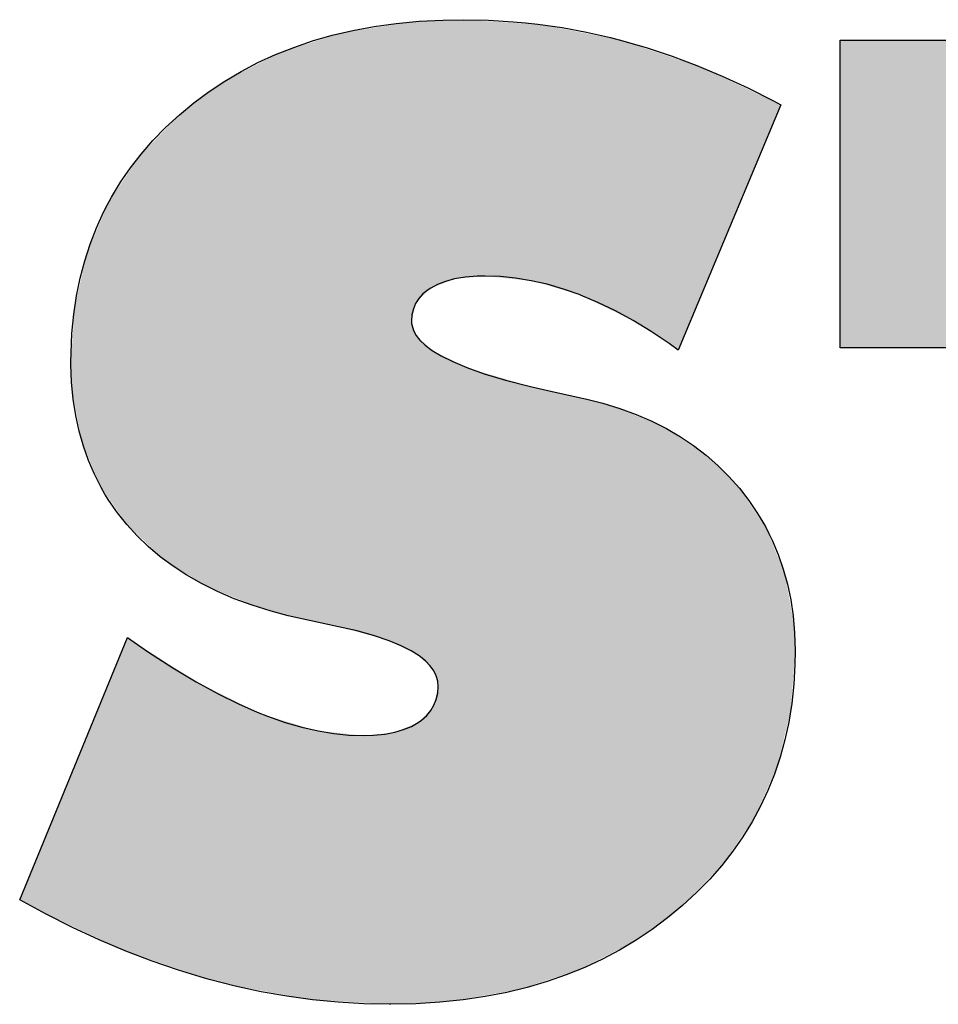
# Model space of a CAD drawing. Extents: x -2221 to -1071, y 1209 to 2022.
# Drawn here: x -1187 to -1173, y 1249 to 1264 of the extents above; entities that cross this region are included whole.
import ezdxf

# ---------------------------------------------------------------- set-up
doc = ezdxf.new("R2010")
doc.units = 0
doc.header["$LTSCALE"] = 23.1
doc.header["$MEASUREMENT"] = 0
doc.layers.get('0').update_dxf_attribs({"linetype": 'CONTINUOUS'})

msp = doc.modelspace()

# ---------------------------------------------------------------- linework, layer by layer
at = {"color": 2, "linetype": 'Continuous'}
for p, q in [((-1181.665, 1263.852), (-1181.345, 1263.911)), ((-1181.345, 1263.911), (-1181.012, 1263.958)), ((-1181.012, 1263.958), (-1180.665, 1263.991)), ((-1180.665, 1263.991), (-1180.304, 1264.01)), ((-1180.304, 1264.01), (-1179.997, 1264.015)), ((-1179.997, 1264.015), (-1179.625, 1264.007)), ((-1179.625, 1264.007), (-1179.254, 1263.985)), ((-1179.254, 1263.985), (-1179.07, 1263.968)), ((-1179.07, 1263.968), (-1178.886, 1263.947)), ((-1178.886, 1263.947), (-1178.519, 1263.895)), ((-1182.268, 1263.696), (-1181.972, 1263.78)), ((-1181.972, 1263.78), (-1181.665, 1263.852)), ((-1178.519, 1263.895), (-1178.154, 1263.828)), ((-1178.154, 1263.828), (-1177.79, 1263.745)), ((-1182.552, 1263.599), (-1182.268, 1263.696)), ((-1177.79, 1263.745), (-1177.606, 1263.697)), ((-1177.606, 1263.697), (-1177.239, 1263.591)), ((-1174.342, 1259.083), (-1174.342, 1263.707)), ((-1174.342, 1263.707), (-1163.616, 1263.707)), ((-1183.09, 1263.37), (-1182.826, 1263.491)), ((-1182.826, 1263.491), (-1182.552, 1263.599)), ((-1177.239, 1263.591), (-1176.868, 1263.467)), ((-1176.868, 1263.467), (-1176.494, 1263.326)), ((-1183.343, 1263.238), (-1183.09, 1263.37)), ((-1176.494, 1263.326), (-1176.114, 1263.168)), ((-1183.588, 1263.093), (-1183.343, 1263.238)), ((-1176.114, 1263.168), (-1175.731, 1262.991)), ((-1183.824, 1262.937), (-1183.588, 1263.093)), ((-1184.051, 1262.768), (-1183.824, 1262.937)), ((-1175.731, 1262.991), (-1175.342, 1262.795)), ((-1184.269, 1262.586), (-1184.051, 1262.768)), ((-1175.234, 1262.737), (-1176.773, 1259.049)), ((-1175.342, 1262.795), (-1175.234, 1262.737)), ((-1184.476, 1262.395), (-1184.269, 1262.586)), ((-1184.667, 1262.198), (-1184.476, 1262.395)), ((-1184.844, 1261.995), (-1184.667, 1262.198)), ((-1185.006, 1261.787), (-1184.844, 1261.995)), ((-1185.154, 1261.572), (-1185.006, 1261.787)), ((-1185.288, 1261.35), (-1185.154, 1261.572)), ((-1185.409, 1261.121), (-1185.35, 1261.236)), ((-1185.35, 1261.236), (-1185.288, 1261.35)), ((-1185.517, 1260.886), (-1185.409, 1261.121)), ((-1185.611, 1260.643), (-1185.517, 1260.886)), ((-1185.692, 1260.392), (-1185.611, 1260.643)), ((-1185.76, 1260.133), (-1185.692, 1260.392)), ((-1185.815, 1259.865), (-1185.76, 1260.133)), ((-1180.273, 1260.082), (-1180.391, 1260.037)), ((-1180.136, 1260.119), (-1180.273, 1260.082)), ((-1179.977, 1260.145), (-1180.136, 1260.119)), ((-1179.795, 1260.16), (-1179.977, 1260.145)), ((-1179.674, 1260.162), (-1179.795, 1260.16)), ((-1179.447, 1260.154), (-1179.674, 1260.162)), ((-1179.217, 1260.132), (-1179.447, 1260.154)), ((-1178.983, 1260.093), (-1179.217, 1260.132)), ((-1178.743, 1260.039), (-1178.983, 1260.093)), ((-1180.532, 1259.957), (-1180.61, 1259.894)), ((-1180.493, 1259.983), (-1180.532, 1259.957)), ((-1180.391, 1260.037), (-1180.493, 1259.983)), ((-1178.499, 1259.967), (-1178.743, 1260.039)), ((-1178.248, 1259.879), (-1178.499, 1259.967)), ((-1185.856, 1259.588), (-1185.815, 1259.865)), ((-1180.672, 1259.825), (-1180.72, 1259.75)), ((-1180.61, 1259.894), (-1180.672, 1259.825)), ((-1178.243, 1259.876), (-1178.248, 1259.879)), ((-1177.981, 1259.767), (-1178.243, 1259.876)), ((-1177.718, 1259.64), (-1177.981, 1259.767)), ((-1180.754, 1259.669), (-1180.775, 1259.581)), ((-1180.72, 1259.75), (-1180.754, 1259.669)), ((-1177.451, 1259.495), (-1177.718, 1259.64)), ((-1185.884, 1259.301), (-1185.856, 1259.588)), ((-1180.775, 1259.581), (-1180.782, 1259.484)), ((-1180.782, 1259.484), (-1180.78, 1259.449)), ((-1177.181, 1259.331), (-1177.451, 1259.495)), ((-1180.78, 1259.449), (-1180.774, 1259.413)), ((-1180.774, 1259.413), (-1180.752, 1259.343)), ((-1180.752, 1259.343), (-1180.712, 1259.272)), ((-1176.909, 1259.147), (-1177.181, 1259.331)), ((-1185.897, 1259.003), (-1185.884, 1259.301)), ((-1180.712, 1259.272), (-1180.655, 1259.199)), ((-1180.655, 1259.199), (-1180.575, 1259.123)), ((-1180.575, 1259.123), (-1180.47, 1259.044)), ((-1180.47, 1259.044), (-1180.334, 1258.962)), ((-1176.773, 1259.049), (-1176.909, 1259.147)), ((-1171.506, 1259.083), (-1174.342, 1259.083)), ((-1185.898, 1258.88), (-1185.897, 1259.003)), ((-1185.898, 1258.836), (-1185.898, 1258.88)), ((-1180.334, 1258.962), (-1180.163, 1258.877)), ((-1180.163, 1258.877), (-1179.95, 1258.788)), ((-1185.888, 1258.568), (-1185.898, 1258.836)), ((-1179.95, 1258.788), (-1179.688, 1258.695)), ((-1179.688, 1258.695), (-1179.372, 1258.6)), ((-1179.372, 1258.6), (-1178.993, 1258.502)), ((-1185.864, 1258.312), (-1185.888, 1258.568)), ((-1178.993, 1258.502), (-1178.669, 1258.429)), ((-1178.669, 1258.429), (-1178.149, 1258.313)), ((-1185.827, 1258.067), (-1185.864, 1258.312)), ((-1178.149, 1258.313), (-1177.909, 1258.253)), ((-1177.909, 1258.253), (-1177.65, 1258.174)), ((-1177.65, 1258.174), (-1177.404, 1258.084)), ((-1185.776, 1257.832), (-1185.827, 1258.067)), ((-1177.404, 1258.084), (-1177.171, 1257.983)), ((-1177.171, 1257.983), (-1176.95, 1257.872)), ((-1185.712, 1257.607), (-1185.776, 1257.832)), ((-1176.95, 1257.872), (-1176.742, 1257.749)), ((-1176.742, 1257.749), (-1176.544, 1257.616)), ((-1185.636, 1257.391), (-1185.712, 1257.607)), ((-1176.544, 1257.616), (-1176.357, 1257.473)), ((-1185.546, 1257.184), (-1185.636, 1257.391)), ((-1176.357, 1257.473), (-1176.18, 1257.318)), ((-1176.18, 1257.318), (-1176.013, 1257.151)), ((-1185.444, 1256.984), (-1185.546, 1257.184)), ((-1176.013, 1257.151), (-1175.856, 1256.974)), ((-1185.388, 1256.887), (-1185.444, 1256.984)), ((-1175.856, 1256.974), (-1175.712, 1256.788)), ((-1185.329, 1256.792), (-1185.388, 1256.887)), ((-1185.2, 1256.607), (-1185.329, 1256.792)), ((-1175.712, 1256.788), (-1175.582, 1256.596)), ((-1185.058, 1256.429), (-1185.2, 1256.607)), ((-1175.582, 1256.596), (-1175.465, 1256.398)), ((-1184.903, 1256.259), (-1185.058, 1256.429)), ((-1175.465, 1256.398), (-1175.412, 1256.296)), ((-1184.736, 1256.098), (-1184.903, 1256.259)), ((-1175.412, 1256.296), (-1175.362, 1256.193)), ((-1184.556, 1255.946), (-1184.736, 1256.098)), ((-1175.362, 1256.193), (-1175.273, 1255.981)), ((-1184.363, 1255.802), (-1184.556, 1255.946)), ((-1175.273, 1255.981), (-1175.197, 1255.761)), ((-1184.157, 1255.667), (-1184.363, 1255.802)), ((-1175.197, 1255.761), (-1175.134, 1255.534)), ((-1183.936, 1255.541), (-1184.157, 1255.667)), ((-1183.699, 1255.424), (-1183.936, 1255.541)), ((-1175.134, 1255.534), (-1175.084, 1255.299)), ((-1183.447, 1255.315), (-1183.699, 1255.424)), ((-1183.178, 1255.216), (-1183.447, 1255.315)), ((-1182.891, 1255.126), (-1183.178, 1255.216)), ((-1175.084, 1255.299), (-1175.048, 1255.055)), ((-1182.635, 1255.059), (-1182.891, 1255.126)), ((-1181.881, 1254.894), (-1182.635, 1255.059)), ((-1175.048, 1255.055), (-1175.026, 1254.801)), ((-1181.599, 1254.83), (-1181.881, 1254.894)), ((-1186.669, 1250.789), (-1185.049, 1254.73)), ((-1185.049, 1254.73), (-1184.747, 1254.523)), ((-1181.336, 1254.758), (-1181.599, 1254.83)), ((-1181.117, 1254.683), (-1181.336, 1254.758)), ((-1175.026, 1254.801), (-1175.018, 1254.536)), ((-1180.935, 1254.608), (-1181.117, 1254.683)), ((-1180.787, 1254.533), (-1180.935, 1254.608)), ((-1184.747, 1254.523), (-1184.367, 1254.278)), ((-1180.668, 1254.457), (-1180.787, 1254.533)), ((-1180.574, 1254.382), (-1180.668, 1254.457)), ((-1175.018, 1254.527), (-1175.021, 1254.327)), ((-1175.018, 1254.536), (-1175.018, 1254.527)), ((-1180.502, 1254.307), (-1180.574, 1254.382)), ((-1180.448, 1254.231), (-1180.502, 1254.307)), ((-1175.021, 1254.327), (-1175.038, 1254.029)), ((-1184.367, 1254.278), (-1184.015, 1254.067)), ((-1180.411, 1254.154), (-1180.448, 1254.231)), ((-1180.388, 1254.075), (-1180.411, 1254.154)), ((-1184.015, 1254.067), (-1183.687, 1253.887)), ((-1180.381, 1253.994), (-1180.388, 1254.075)), ((-1180.388, 1253.893), (-1180.381, 1253.994)), ((-1175.038, 1254.029), (-1175.069, 1253.741)), ((-1183.687, 1253.887), (-1183.383, 1253.736)), ((-1180.409, 1253.8), (-1180.388, 1253.893)), ((-1183.383, 1253.736), (-1183.102, 1253.611)), ((-1180.492, 1253.634), (-1180.444, 1253.713)), ((-1180.444, 1253.713), (-1180.409, 1253.8)), ((-1175.069, 1253.741), (-1175.114, 1253.462)), ((-1183.102, 1253.611), (-1182.945, 1253.549)), ((-1182.945, 1253.549), (-1182.682, 1253.457)), ((-1180.632, 1253.491), (-1180.554, 1253.56)), ((-1180.554, 1253.56), (-1180.492, 1253.634)), ((-1182.682, 1253.457), (-1182.428, 1253.383)), ((-1180.9, 1253.348), (-1180.783, 1253.397)), ((-1180.783, 1253.397), (-1180.681, 1253.456)), ((-1180.681, 1253.456), (-1180.632, 1253.491)), ((-1175.114, 1253.462), (-1175.172, 1253.193)), ((-1182.428, 1253.383), (-1182.184, 1253.327)), ((-1182.184, 1253.327), (-1181.949, 1253.288)), ((-1181.949, 1253.288), (-1181.722, 1253.265)), ((-1181.722, 1253.265), (-1181.502, 1253.258)), ((-1181.502, 1253.258), (-1181.353, 1253.262)), ((-1181.353, 1253.262), (-1181.183, 1253.279)), ((-1181.183, 1253.279), (-1181.032, 1253.308)), ((-1181.032, 1253.308), (-1180.9, 1253.348)), ((-1175.172, 1253.193), (-1175.244, 1252.932)), ((-1175.244, 1252.932), (-1175.329, 1252.679)), ((-1175.329, 1252.679), (-1175.427, 1252.434)), ((-1175.427, 1252.434), (-1175.539, 1252.195)), ((-1175.539, 1252.195), (-1175.663, 1251.964)), ((-1175.663, 1251.964), (-1175.802, 1251.739)), ((-1175.802, 1251.739), (-1175.954, 1251.52)), ((-1175.954, 1251.52), (-1176.121, 1251.307)), ((-1176.121, 1251.307), (-1176.302, 1251.101)), ((-1176.302, 1251.101), (-1176.499, 1250.899)), ((-1176.499, 1250.899), (-1176.711, 1250.704)), ((-1186.283, 1250.579), (-1186.669, 1250.789)), ((-1176.711, 1250.704), (-1176.934, 1250.518)), ((-1185.877, 1250.374), (-1186.283, 1250.579)), ((-1176.934, 1250.518), (-1177.166, 1250.344)), ((-1185.475, 1250.187), (-1185.877, 1250.374)), ((-1177.166, 1250.344), (-1177.285, 1250.262)), ((-1185.075, 1250.018), (-1185.475, 1250.187)), ((-1177.406, 1250.183), (-1177.655, 1250.035)), ((-1177.285, 1250.262), (-1177.406, 1250.183)), ((-1184.678, 1249.866), (-1185.075, 1250.018)), ((-1177.655, 1250.035), (-1177.913, 1249.899)), ((-1184.283, 1249.731), (-1184.678, 1249.866)), ((-1177.913, 1249.899), (-1178.18, 1249.774)), ((-1183.891, 1249.612), (-1184.283, 1249.731)), ((-1178.18, 1249.774), (-1178.457, 1249.662)), ((-1183.823, 1249.593), (-1183.891, 1249.612)), ((-1183.432, 1249.493), (-1183.823, 1249.593)), ((-1178.745, 1249.562), (-1179.043, 1249.475)), ((-1178.457, 1249.662), (-1178.745, 1249.562)), ((-1183.043, 1249.409), (-1183.432, 1249.493)), ((-1182.655, 1249.341), (-1183.043, 1249.409)), ((-1179.352, 1249.399), (-1179.674, 1249.337)), ((-1179.043, 1249.475), (-1179.352, 1249.399)), ((-1182.269, 1249.288), (-1182.655, 1249.341)), ((-1181.883, 1249.25), (-1182.269, 1249.288)), ((-1181.498, 1249.228), (-1181.883, 1249.25)), ((-1180.355, 1249.251), (-1180.716, 1249.228)), ((-1180.008, 1249.287), (-1180.355, 1249.251)), ((-1179.674, 1249.337), (-1180.008, 1249.287)), ((-1181.113, 1249.22), (-1181.498, 1249.228)), ((-1181.091, 1249.22), (-1181.113, 1249.22)), ((-1180.716, 1249.228), (-1181.091, 1249.22))]:
    msp.add_line(p, q, dxfattribs=at)
at = {"color": 5, "linetype": 'Continuous'}
for points in [[(-1181.834, 1263.815), (-1180.812, 1263.979), (-1178.827, 1263.94)], [(-1178.827, 1263.94), (-1177.674, 1263.715), (-1181.834, 1263.815)], [(-1179.997, 1264.015), (-1178.827, 1263.94), (-1180.812, 1263.979)], [(-1182.74, 1263.527), (-1181.834, 1263.815), (-1177.674, 1263.715)], [(-1182.74, 1263.527), (-1177.674, 1263.715), (-1177.606, 1263.697)], [(-1177.606, 1263.697), (-1176.442, 1263.306), (-1182.74, 1263.527)], [(-1174.342, 1259.564), (-1174.342, 1263.707), (-1173.226, 1263.707)], [(-1163.616, 1263.226), (-1174.342, 1259.564), (-1163.616, 1263.707)], [(-1163.616, 1263.707), (-1174.342, 1259.564), (-1173.226, 1263.707)], [(-1183.548, 1263.118), (-1182.74, 1263.527), (-1176.442, 1263.306)], [(-1183.548, 1263.118), (-1176.442, 1263.306), (-1183.92, 1262.868)], [(-1176.442, 1263.306), (-1175.238, 1262.739), (-1183.92, 1262.868)], [(-1174.342, 1259.564), (-1163.616, 1263.226), (-1174.342, 1259.083)], [(-1174.342, 1259.083), (-1163.616, 1263.226), (-1171.801, 1259.083)], [(-1184.269, 1262.586), (-1183.92, 1262.868), (-1175.238, 1262.739)], [(-1185.325, 1261.284), (-1175.234, 1262.737), (-1185.65, 1260.531)], [(-1185.65, 1260.531), (-1175.234, 1262.737), (-1179.674, 1260.162)], [(-1184.867, 1261.967), (-1175.234, 1262.737), (-1185.325, 1261.284)], [(-1184.269, 1262.586), (-1175.234, 1262.737), (-1184.867, 1261.967)], [(-1184.269, 1262.586), (-1175.238, 1262.739), (-1175.234, 1262.737)], [(-1179.674, 1260.162), (-1175.234, 1262.737), (-1178.95, 1260.087)], [(-1178.95, 1260.087), (-1175.234, 1262.737), (-1178.243, 1259.876)], [(-1178.243, 1259.876), (-1175.234, 1262.737), (-1177.417, 1259.475)], [(-1175.234, 1262.737), (-1176.773, 1259.049), (-1177.417, 1259.475)], [(-1185.841, 1259.702), (-1185.65, 1260.531), (-1179.674, 1260.162)], [(-1180.127, 1260.121), (-1185.841, 1259.702), (-1179.674, 1260.162)], [(-1180.493, 1259.983), (-1185.841, 1259.702), (-1180.127, 1260.121)], [(-1180.51, 1259.972), (-1185.841, 1259.702), (-1180.493, 1259.983)], [(-1180.714, 1259.761), (-1185.841, 1259.702), (-1180.51, 1259.972)], [(-1180.714, 1259.761), (-1180.782, 1259.484), (-1185.841, 1259.702)], [(-1185.898, 1258.88), (-1185.841, 1259.702), (-1180.782, 1259.484)], [(-1185.898, 1258.88), (-1180.782, 1259.484), (-1180.706, 1259.263)], [(-1180.457, 1259.035), (-1185.898, 1258.88), (-1180.706, 1259.263)], [(-1180.457, 1259.035), (-1179.93, 1258.78), (-1185.898, 1258.88)], [(-1185.877, 1258.424), (-1185.898, 1258.88), (-1179.93, 1258.78)], [(-1185.877, 1258.424), (-1179.93, 1258.78), (-1178.968, 1258.496)], [(-1178.669, 1258.429), (-1185.877, 1258.424), (-1178.968, 1258.496)], [(-1178.669, 1258.429), (-1178.149, 1258.313), (-1185.877, 1258.424)], [(-1185.734, 1257.676), (-1185.877, 1258.424), (-1178.149, 1258.313)], [(-1185.734, 1257.676), (-1178.149, 1258.313), (-1177.763, 1258.21)], [(-1177.018, 1257.908), (-1185.734, 1257.676), (-1177.763, 1258.21)], [(-1177.018, 1257.908), (-1176.387, 1257.497), (-1185.734, 1257.676)], [(-1185.461, 1257.015), (-1185.734, 1257.676), (-1176.387, 1257.497)], [(-1185.461, 1257.015), (-1176.387, 1257.497), (-1176.109, 1257.249)], [(-1176.109, 1257.249), (-1175.856, 1256.974), (-1185.461, 1257.015)], [(-1185.058, 1256.429), (-1185.461, 1257.015), (-1175.856, 1256.974)], [(-1175.856, 1256.974), (-1175.449, 1256.367), (-1185.058, 1256.429)], [(-1184.528, 1255.923), (-1185.058, 1256.429), (-1175.449, 1256.367)], [(-1175.449, 1256.367), (-1175.176, 1255.692), (-1184.528, 1255.923)], [(-1183.87, 1255.507), (-1184.528, 1255.923), (-1175.176, 1255.692)], [(-1183.87, 1255.507), (-1175.176, 1255.692), (-1183.065, 1255.179)], [(-1183.065, 1255.179), (-1175.176, 1255.692), (-1182.635, 1255.059)], [(-1175.176, 1255.692), (-1175.036, 1254.942), (-1182.635, 1255.059)], [(-1181.881, 1254.894), (-1182.635, 1255.059), (-1175.036, 1254.942)], [(-1181.881, 1254.894), (-1175.036, 1254.942), (-1181.157, 1254.698)], [(-1175.036, 1254.942), (-1175.018, 1254.527), (-1181.157, 1254.698)], [(-1186.669, 1250.789), (-1185.049, 1254.73), (-1184.034, 1254.078)], [(-1180.691, 1254.473), (-1181.157, 1254.698), (-1175.018, 1254.527)], [(-1180.691, 1254.473), (-1175.018, 1254.527), (-1180.456, 1254.244)], [(-1180.456, 1254.244), (-1175.018, 1254.527), (-1180.4, 1254.123)], [(-1180.381, 1253.994), (-1175.018, 1254.527), (-1180.45, 1253.702)], [(-1175.018, 1254.527), (-1175.086, 1253.627), (-1180.45, 1253.702)], [(-1180.4, 1254.123), (-1175.018, 1254.527), (-1180.381, 1253.994)], [(-1183.102, 1253.611), (-1186.669, 1250.789), (-1184.034, 1254.078)], [(-1180.654, 1253.474), (-1180.45, 1253.702), (-1175.086, 1253.627)], [(-1183.006, 1253.573), (-1186.669, 1250.789), (-1183.102, 1253.611)], [(-1182.214, 1253.333), (-1186.669, 1250.789), (-1183.006, 1253.573)], [(-1181.044, 1253.305), (-1175.086, 1253.627), (-1181.502, 1253.258)], [(-1175.086, 1253.627), (-1175.289, 1252.793), (-1181.502, 1253.258)], [(-1180.681, 1253.456), (-1175.086, 1253.627), (-1181.044, 1253.305)], [(-1180.654, 1253.474), (-1175.086, 1253.627), (-1180.681, 1253.456)], [(-1181.502, 1253.258), (-1186.669, 1250.789), (-1182.214, 1253.333)], [(-1175.289, 1252.793), (-1186.669, 1250.789), (-1181.502, 1253.258)], [(-1186.669, 1250.789), (-1175.289, 1252.793), (-1175.626, 1252.03)], [(-1176.097, 1251.336), (-1186.669, 1250.789), (-1175.626, 1252.03)], [(-1176.097, 1251.336), (-1176.711, 1250.704), (-1186.669, 1250.789)], [(-1186.397, 1250.639), (-1186.669, 1250.789), (-1176.711, 1250.704)], [(-1176.711, 1250.704), (-1177.068, 1250.415), (-1186.397, 1250.639)], [(-1185.131, 1250.041), (-1186.397, 1250.639), (-1177.068, 1250.415)], [(-1185.131, 1250.041), (-1177.068, 1250.415), (-1177.446, 1250.158)], [(-1177.446, 1250.158), (-1178.267, 1249.738), (-1185.131, 1250.041)], [(-1183.891, 1249.612), (-1185.131, 1250.041), (-1178.267, 1249.738)], [(-1183.891, 1249.612), (-1178.267, 1249.738), (-1183.552, 1249.522)], [(-1178.267, 1249.738), (-1179.183, 1249.439), (-1183.552, 1249.522)], [(-1182.33, 1249.295), (-1183.552, 1249.522), (-1179.183, 1249.439)], [(-1179.183, 1249.439), (-1180.21, 1249.264), (-1182.33, 1249.295)], [(-1181.113, 1249.22), (-1182.33, 1249.295), (-1180.21, 1249.264)]]:
    msp.add_solid(points, dxfattribs=at)

doc.saveas('drawing.dxf')
